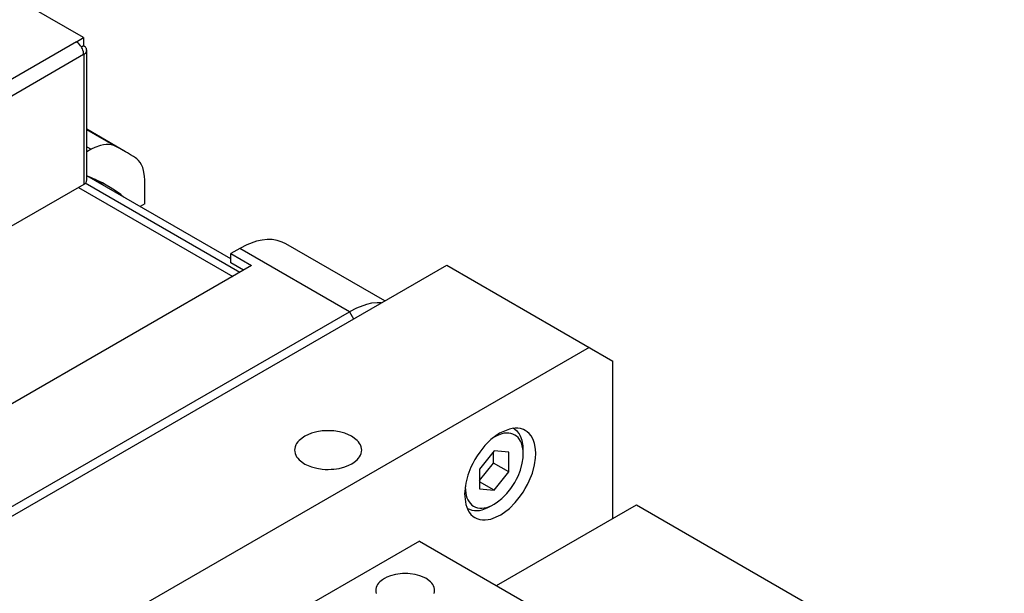
# Model space of a CAD drawing. Extents: x 0 to 594, y 0 to 420.
# Drawn here: x 402 to 461, y 326 to 360 of the extents above; entities that cross this region are included whole.
import ezdxf

# ---------------------------------------------------------------- set-up
doc = ezdxf.new("R2010")
doc.units = 0
doc.header["$LTSCALE"] = 7.13993
doc.header["$MEASUREMENT"] = 0
doc.layers.add('Object', color=7, linetype='CONTINUOUS')

msp = doc.modelspace()

# ---------------------------------------------------------------- linework, layer by layer
at = {"layer": 'Object'}
for p, q in [((405.97683, 358.63269), (397.21578, 363.69089)), ((405.5455, 358.38366), (405.97683, 358.63269)), ((405.97683, 358.63269), (405.97683, 358.14279)), ((405.55257, 358.37958), (386.75767, 347.52833)), ((405.55257, 358.37958), (405.5455, 358.38366)), ((405.97683, 358.14279), (405.84901, 358.069)), ((405.9839, 358.13055), (405.96976, 358.13871)), ((387.18193, 346.78804), (405.97683, 357.64201)), ((405.97683, 357.64201), (405.9839, 357.64065)), ((405.9839, 357.64065), (405.9839, 349.88393)), ((406.15964, 350.12888), (406.15964, 357.8856)), ((408.47626, 351.83298), (406.15964, 353.17048)), ((407.85659, 352.15976), (406.15964, 353.13949)), ((406.15964, 352.12827), (406.42444, 351.97539)), ((406.42444, 351.97539), (406.15964, 351.82251)), ((414.75203, 345.43838), (406.15964, 350.3992)), ((405.9839, 349.88393), (387.17486, 339.02452)), ((415.28036, 344.63679), (406.07501, 349.9515)), ((409.6255, 348.72043), (409.6255, 350.12726)), ((405.67444, 349.70526), (414.86683, 344.39803)), ((409.6255, 348.72043), (409.34643, 348.55931)), ((423.92898, 342.9348), (418.03236, 346.33922)), ((415.28236, 346.06681), (414.75203, 345.76062)), ((414.75203, 345.76062), (415.98946, 345.04619)), ((414.75203, 345.19626), (414.75203, 345.76062)), ((421.82309, 342.29051), (415.28236, 346.06681)), ((415.50071, 344.76401), (414.75203, 345.19626)), ((415.98946, 345.04619), (395.12981, 333.00286)), ((399.90278, 329.63481), (421.82309, 342.29051)), ((421.82309, 342.29051), (422.07058, 341.86185))]:
    msp.add_line(p, q, dxfattribs=at)
at = {"layer": 'Object', "color": 3}
for p, q in [((395.09446, 326.28717), (427.62137, 345.0666)), ((427.62137, 345.0666), (437.52087, 339.35113)), ((436.10665, 340.16762), (403.57974, 321.38819)), ((437.52086, 329.96141), (437.52086, 339.35112)), ((430.59122, 325.96058), (438.93508, 330.77791)), ((438.93508, 330.77791), (460.85539, 318.12221)), ((425.99502, 328.61419), (413.69137, 321.51067)), ((425.99502, 328.61419), (432.35899, 324.93996))]:
    msp.add_line(p, q, dxfattribs=at)
at = {"layer": 'Object', "color": 4}
for p, q in [((431.61266, 335.32319), (431.57887, 335.34271)), ((430.4498, 333.99082), (429.57104, 332.89764)), ((431.32855, 333.91234), (430.4498, 333.99082)), ((432.18221, 333.81936), (432.18221, 334.06431)), ((430.40931, 333.27139), (430.40931, 333.94046)), ((431.32855, 332.74066), (431.32855, 333.91234)), ((429.57104, 332.22856), (430.40931, 333.27139)), ((429.57104, 332.89764), (429.57104, 331.72596)), ((431.32855, 332.74066), (430.40931, 333.27139)), ((430.4498, 331.64748), (431.32855, 332.74066)), ((430.4498, 331.64748), (429.57104, 332.15483)), ((429.57104, 331.72596), (430.4498, 331.64748)), ((428.82887, 330.57957), (428.86266, 330.56006)), ((430.23766, 330.69626), (430.4498, 330.81873))]:
    msp.add_line(p, q, dxfattribs=at)
at = {"layer": 'Object'}
for points in [[(405.97683, 357.64473), (405.97302, 357.70147), (405.96237, 357.77987), (405.93641, 357.88132), (405.9001, 357.97002), (405.87762, 358.01652), (405.85257, 358.06288), (405.82494, 358.10777), (405.79591, 358.15048), (405.73725, 358.22628), (405.66237, 358.29949), (405.5998, 358.34791), (405.55257, 358.37958)], [(406.15964, 357.8856), (406.15735, 357.9111), (406.15052, 357.94575), (406.13871, 357.97737), (406.12345, 358.00408), (406.10385, 358.03165), (406.07925, 358.0588), (406.02616, 358.10246), (405.9839, 358.13055)], [(405.9839, 357.64065), (406.02616, 357.66874), (406.07925, 357.71239), (406.10385, 357.73954), (406.12345, 357.76712), (406.13871, 357.79382), (406.15052, 357.82544), (406.15735, 357.8601), (406.15964, 357.8856)], [(407.85659, 352.15976), (407.76801, 352.19521), (407.64118, 352.23489), (407.47377, 352.26266), (407.32094, 352.26349), (407.15284, 352.24759), (406.97347, 352.20891), (406.65159, 352.08815), (406.42444, 351.97539)], [(408.47626, 351.83298), (408.35242, 351.90302), (408.16971, 352.00222), (407.98446, 352.09706), (407.85659, 352.15976)], [(409.06909, 351.45972), (408.95086, 351.53911), (408.77611, 351.65212), (408.59884, 351.76076), (408.47626, 351.83298)], [(409.6255, 350.12726), (409.60957, 350.38035), (409.55322, 350.7195), (409.49703, 350.89417), (409.42675, 351.04771), (409.34962, 351.17964), (409.24187, 351.31073), (409.14408, 351.40073), (409.06909, 351.45972)], [(407.3263, 349.8411), (407.09613, 349.96854), (406.75364, 350.14284), (406.40169, 350.30091), (406.15711, 350.40066)], [(405.9839, 349.88393), (406.02616, 349.91202), (406.07925, 349.95568), (406.10385, 349.98283), (406.12345, 350.0104), (406.13871, 350.03711), (406.15052, 350.06873), (406.15735, 350.10338), (406.15964, 350.12888)], [(407.15798, 349.82281), (407.06513, 349.89631), (406.9278, 350.00159), (406.78861, 350.1036), (406.69228, 350.17191)], [(408.39541, 349.10838), (408.18675, 349.2703), (407.87391, 349.49605), (407.55174, 349.7055), (407.3263, 349.8411)], [(418.03236, 346.33922), (417.81941, 346.43791), (417.51305, 346.54256), (417.20789, 346.59369), (416.92596, 346.595), (416.6172, 346.56577), (416.28893, 346.49493), (415.69903, 346.27355), (415.28236, 346.06681)], [(423.72178, 342.81517), (423.6158, 342.81864), (423.46669, 342.8187), (423.1336, 342.79225), (422.82966, 342.71864), (422.24964, 342.49613), (421.82309, 342.29051)]]:
    msp.add_lwpolyline(points, dxfattribs=at)
at = {"layer": 'Object', "color": 3}
for points in [[(422.5503, 334.04389), (422.54252, 334.12897), (422.51992, 334.24441), (422.4813, 334.34941), (422.42969, 334.43882), (422.36104, 334.53243), (422.28235, 334.62124), (421.94311, 334.87603), (421.5503, 335.04389), (421.22683, 335.13025), (420.8976, 335.18105), (420.72424, 335.19424), (420.5503, 335.19859), (420.37637, 335.19424), (420.20301, 335.18105), (419.87377, 335.13025), (419.5503, 335.04389), (419.15749, 334.87603), (418.81825, 334.62124), (418.73956, 334.53243), (418.67092, 334.43882), (418.6193, 334.34941), (418.58069, 334.24441), (418.55808, 334.12897), (418.5503, 334.04389)], [(432.30335, 335.2131), (432.187, 335.26681), (432.02009, 335.32402), (431.85472, 335.3526), (431.69986, 335.35262), (431.52678, 335.33365), (431.35239, 335.29804), (430.76698, 335.04844), (430.25431, 334.66406), (429.89953, 334.30863), (429.58661, 333.91905), (429.43946, 333.70373), (429.30335, 333.48105), (429.17856, 333.25184), (429.06567, 333.01674), (428.88474, 332.55095), (428.75431, 332.06599), (428.67777, 331.42982), (428.75431, 330.79804), (428.81067, 330.62921), (428.88078, 330.46983), (428.95822, 330.33572), (429.06567, 330.2068), (429.19866, 330.09086), (429.30335, 330.01695)], [(432.92467, 333.83977), (432.90869, 334.09298), (432.85239, 334.43201), (432.79632, 334.6064), (432.72592, 334.76022), (432.64841, 334.89305), (432.54103, 335.02325), (432.40805, 335.13943), (432.30335, 335.2131)], [(418.5503, 334.04389), (418.55808, 333.95882), (418.58069, 333.84338), (418.6193, 333.73838), (418.67092, 333.64896), (418.73956, 333.55536), (418.81825, 333.46654), (419.15742, 333.21171), (419.5503, 333.04389), (419.87401, 332.95769), (420.20301, 332.90674), (420.37599, 332.89331), (420.5503, 332.88919), (420.72554, 332.89438), (420.8976, 332.90674), (421.21441, 332.94962), (421.5503, 333.04389), (421.79434, 333.14384), (421.96452, 333.2274)], [(421.96452, 333.2274), (422.10538, 333.32102), (422.28235, 333.46654), (422.36435, 333.55704), (422.42969, 333.64896), (422.48054, 333.73799), (422.51992, 333.84338), (422.54266, 333.95889), (422.5503, 334.04389)], [(429.30335, 330.01695), (429.4197, 329.96325), (429.58661, 329.90604), (429.75198, 329.87745), (429.90684, 329.87743), (430.07992, 329.89641), (430.25431, 329.93201), (430.83973, 330.18148), (431.35239, 330.56599), (431.70715, 330.92185), (432.02009, 331.31101), (432.16727, 331.52565), (432.30335, 331.749), (432.42804, 331.98054), (432.54103, 332.21331), (432.72293, 332.65702), (432.85239, 333.16406), (432.90559, 333.55604), (432.92467, 333.83977)], [(423.90906, 326.38924), (423.7858, 326.30731), (423.63095, 326.17999), (423.55921, 326.1008), (423.50203, 326.02037), (423.45754, 325.94247), (423.42308, 325.85025), (423.40318, 325.74918), (423.3965, 325.6748)], [(426.8965, 325.6748), (426.88969, 325.74925), (426.86991, 325.85025), (426.83612, 325.94213), (426.79096, 326.02037), (426.73089, 326.10227), (426.66204, 326.17999), (426.36527, 326.40297), (426.0215, 326.5498), (425.73825, 326.62523), (425.45038, 326.66982), (425.29902, 326.68156), (425.1465, 326.68517), (424.99316, 326.68062), (424.84261, 326.66982), (424.56541, 326.63229), (424.2715, 326.5498), (424.05796, 326.46235), (423.90906, 326.38924)], [(423.3965, 325.6748), (423.4033, 325.60036), (423.42308, 325.49936)], [(426.86991, 325.49936), (426.88969, 325.60036), (426.8965, 325.6748)]]:
    msp.add_lwpolyline(points, dxfattribs=at)
at = {"layer": 'Object', "color": 4}
for points in [[(431.61266, 335.32319), (431.60557, 335.32724), (431.59515, 335.33305), (431.58465, 335.33872), (431.57742, 335.34252)], [(432.18221, 334.06431), (432.16756, 334.29642), (432.11595, 334.6072), (432.06455, 334.76705), (432.00002, 334.90805), (431.92897, 335.02981), (431.83054, 335.14916), (431.70864, 335.25566), (431.61266, 335.32319)], [(432.18221, 333.81936), (432.16851, 334.02652), (432.12318, 334.30302), (432.07899, 334.44452), (432.01989, 334.57106), (431.95155, 334.68244), (431.86891, 334.78586), (431.77751, 334.87081), (431.6748, 334.94091), (431.56272, 334.99481), (431.44347, 335.03149), (431.31263, 335.05137), (431.18195, 335.05485), (431.0426, 335.04271), (430.89818, 335.01028), (430.61608, 334.90155), (430.41588, 334.7996)], [(430.4498, 330.81873), (430.64268, 330.94805), (430.89818, 331.14577), (431.20391, 331.44469), (431.44347, 331.7542), (431.56198, 331.92862), (431.6748, 332.1119), (431.77711, 332.30124), (431.86891, 332.49108), (432.01717, 332.8533), (432.12318, 333.26753), (432.16666, 333.58766), (432.18221, 333.81936)], [(428.71772, 331.8583), (428.72953, 331.63394), (428.77642, 331.33528), (428.82054, 331.19399), (428.8797, 331.06724), (428.94806, 330.95581), (429.03069, 330.85244), (429.12208, 330.7675), (429.2248, 330.69739), (429.33686, 330.64349), (429.45613, 330.60681), (429.58701, 330.58694), (429.71765, 330.58345), (429.85678, 330.59555), (430.00142, 330.62802), (430.26354, 330.72701), (430.4498, 330.81873)], [(428.8283, 330.58091), (428.83521, 330.57656), (428.84537, 330.57029), (428.85561, 330.56417), (428.86266, 330.56005)], [(428.86266, 330.56005), (428.96914, 330.51071), (429.12232, 330.45838), (429.2749, 330.43282), (429.41586, 330.43217), (429.57024, 330.44678), (429.73438, 330.4822), (430.02933, 330.59289), (430.23766, 330.69626)]]:
    msp.add_lwpolyline(points, dxfattribs=at)

doc.saveas('drawing.dxf')
